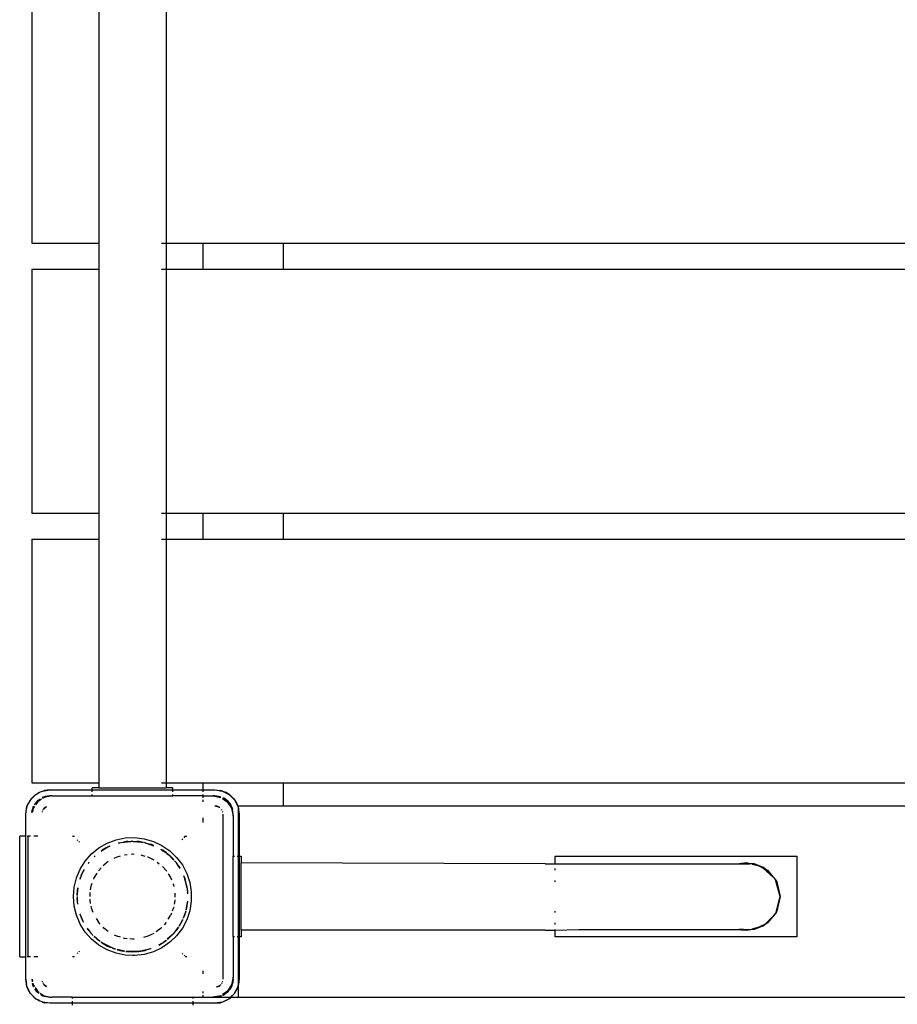
# Model space of a CAD drawing. Extents: x -4076 to -64, y -6613 to 6093.
# Drawn here: x -2576 to -2140, y -2213 to -1724 of the extents above; entities that cross this region are included whole.
import ezdxf

# ---------------------------------------------------------------- set-up
doc = ezdxf.new("R2010")
doc.units = 0
doc.layers.get('0').update_dxf_attribs({"linetype": 'CONTINUOUS'})

# ---------------------------------------------------------------- blocks, each defined once
blk = doc.blocks.new('6319')
for p, q in [((-2570.09, -1714.16), (-2570.09, -1835.23)), ((-2536.84, -1714.16), (-2536.84, -1835.23)), ((-2503.34, -1714.16), (-2503.34, -1835.23)), ((-2570.09, -1835.23), (-2536.84, -1835.23)), ((-2536.84, -1835.23), (-2536.84, -1848.16)), ((-2505.59, -1835.23), (-2503.34, -1835.23)), ((-2503.34, -1835.23), (-2485.09, -1835.23)), ((-2503.34, -1835.23), (-2503.34, -1848.16)), ((-2485.09, -1835.23), (-2485.09, -1848.16)), ((-2485.09, -1835.23), (-2445.09, -1835.23)), ((-2445.09, -1848.16), (-2445.09, -1835.23)), ((-2445.09, -1835.23), (-1695.09, -1835.23)), ((-2570.09, -1848.16), (-2536.84, -1848.16)), ((-2570.09, -1848.16), (-2570.09, -1969.23)), ((-2536.84, -1848.16), (-2536.84, -1969.23)), ((-2505.59, -1848.16), (-2503.34, -1848.16)), ((-2503.34, -1848.16), (-2485.09, -1848.16)), ((-2503.34, -1848.16), (-2503.34, -1969.23)), ((-2485.09, -1848.16), (-2445.09, -1848.16)), ((-2445.09, -1848.16), (-1695.09, -1848.16)), ((-2570.09, -1969.23), (-2536.84, -1969.23)), ((-2536.84, -1969.23), (-2536.84, -1982.16)), ((-2505.59, -1969.23), (-2503.34, -1969.23)), ((-2503.34, -1969.23), (-2485.09, -1969.23)), ((-2503.34, -1969.23), (-2503.34, -1982.16)), ((-2485.09, -1969.23), (-2485.09, -1982.16)), ((-2485.09, -1969.23), (-2445.09, -1969.23)), ((-2445.09, -1982.16), (-2445.09, -1969.23)), ((-2445.09, -1969.23), (-1695.09, -1969.23)), ((-2570.09, -1982.16), (-2536.84, -1982.16)), ((-2570.09, -1982.16), (-2570.09, -2103.23)), ((-2536.84, -1982.16), (-2536.84, -2103.23)), ((-2505.59, -1982.16), (-2503.34, -1982.16)), ((-2503.34, -1982.16), (-2485.09, -1982.16)), ((-2503.34, -1982.16), (-2503.34, -2103.23)), ((-2485.09, -1982.16), (-2445.09, -1982.16)), ((-2445.09, -1982.16), (-1695.09, -1982.16)), ((-2570.09, -2103.23), (-2536.84, -2103.23)), ((-2566.3, -2107.85), (-2564.8, -2107.25)), ((-2565.28, -2107.49), (-2564.8, -2107.25)), ((-2564.8, -2107.25), (-2561.09, -2106.66)), ((-2564.8, -2107.25), (-2563.76, -2106.96)), ((-2561.09, -2106.66), (-2563.76, -2106.96)), ((-2561.09, -2106.66), (-2540.09, -2106.66)), ((-2540.09, -2106.66), (-2540.09, -2105.66)), ((-2536.84, -2105.66), (-2540.09, -2105.66)), ((-2540.09, -2107.73), (-2540.09, -2106.66)), ((-2540.09, -2106.66), (-2500.09, -2106.66)), ((-2536.84, -2103.23), (-2536.84, -2105.66)), ((-2536.84, -2105.66), (-2503.34, -2105.66)), ((-2505.61, -2103.23), (-2503.34, -2103.23)), ((-2503.34, -2103.23), (-2503.34, -2105.66)), ((-2503.34, -2103.23), (-2485.09, -2103.23)), ((-2500.09, -2105.66), (-2503.34, -2105.66)), ((-2500.09, -2106.66), (-2500.09, -2105.66)), ((-2500.09, -2107.73), (-2500.09, -2106.66)), ((-2500.09, -2106.66), (-2485.09, -2106.66)), ((-2485.09, -2103.23), (-2485.09, -2106.66)), ((-2485.09, -2103.23), (-2445.09, -2103.23)), ((-2485.09, -2106.66), (-2485.09, -2107.73)), ((-2485.09, -2106.66), (-2479.09, -2106.66)), ((-2479.09, -2106.66), (-2475.38, -2107.25)), ((-2479.09, -2106.66), (-2476.42, -2106.96)), ((-2475.38, -2107.25), (-2476.42, -2106.96)), ((-2475.38, -2107.25), (-2472.04, -2108.95)), ((-2475.38, -2107.25), (-2473.89, -2107.85)), ((-2445.09, -2114.66), (-2445.09, -2103.23)), ((-2445.09, -2103.23), (-1695.09, -2103.23)), ((-2572.51, -2114.95), (-2570.8, -2111.6)), ((-2570.8, -2111.6), (-2571.9, -2113.45)), ((-2570.8, -2111.6), (-2568.15, -2108.95)), ((-2570.47, -2111.18), (-2570.8, -2111.6)), ((-2570.47, -2111.18), (-2568.57, -2109.28)), ((-2568.57, -2109.28), (-2568.15, -2108.95)), ((-2568.15, -2108.95), (-2566.3, -2107.85)), ((-2568.15, -2108.95), (-2566.24, -2107.98)), ((-2567.46, -2112.29), (-2566.09, -2111.25)), ((-2565.92, -2111.27), (-2567.46, -2112.29)), ((-2565.31, -2111.35), (-2567.16, -2112.59)), ((-2564.54, -2110.34), (-2564.99, -2110.57)), ((-2564.54, -2110.34), (-2564.96, -2110.63)), ((-2563.92, -2110.42), (-2564.78, -2111)), ((-2561.09, -2109.66), (-2564.54, -2110.34)), ((-2564.54, -2110.34), (-2563.42, -2109.96)), ((-2560.09, -2109.66), (-2563.92, -2110.42)), ((-2561.09, -2109.66), (-2563.42, -2109.96)), ((-2560.09, -2109.66), (-2561.09, -2109.66)), ((-2560.09, -2109.66), (-2540.09, -2109.66)), ((-2540.09, -2109.66), (-2540.09, -2109)), ((-2540.09, -2109.66), (-2500.09, -2109.66)), ((-2500.09, -2109.66), (-2500.09, -2109)), ((-2485.09, -2109.66), (-2500.09, -2109.66)), ((-2485.09, -2109), (-2485.09, -2109.66)), ((-2485.09, -2109.66), (-2485.09, -2110.66)), ((-2485.09, -2109.66), (-2480.09, -2109.66)), ((-2485.09, -2111.62), (-2485.09, -2112.59)), ((-2480.09, -2109.66), (-2476.27, -2110.42)), ((-2479.09, -2109.66), (-2480.09, -2109.66)), ((-2476.37, -2110.2), (-2479.09, -2109.66)), ((-2479.09, -2109.66), (-2476.76, -2109.96)), ((-2476.45, -2110.07), (-2476.76, -2109.96)), ((-2476.27, -2110.42), (-2476.22, -2110.45)), ((-2475.4, -2111), (-2473.02, -2112.59)), ((-2472.73, -2112.29), (-2475.22, -2110.63)), ((-2475.2, -2110.57), (-2474.59, -2110.86)), ((-2472.73, -2112.29), (-2474.59, -2110.86)), ((-2472.04, -2108.95), (-2473.89, -2107.85)), ((-2472.04, -2108.95), (-2469.38, -2111.6)), ((-2471.61, -2109.28), (-2472.04, -2108.95)), ((-2471.61, -2109.28), (-2469.71, -2111.18)), ((-2469.71, -2111.18), (-2469.38, -2111.6)), ((-2469.38, -2111.6), (-2467.68, -2114.95)), ((-2469.38, -2111.6), (-2468.28, -2113.45)), ((-2573.09, -2118.66), (-2572.51, -2114.95)), ((-2573.09, -2118.66), (-2572.79, -2115.99)), ((-2572.51, -2114.95), (-2572.79, -2115.99)), ((-2572.51, -2114.95), (-2571.9, -2113.45)), ((-2570, -2117.94), (-2569.79, -2116.33)), ((-2569.41, -2115.21), (-2569.94, -2117.88)), ((-2569.41, -2115.21), (-2569.79, -2116.33)), ((-2569.33, -2115.83), (-2569.69, -2117.64)), ((-2569.41, -2115.21), (-2569.18, -2114.76)), ((-2569.12, -2114.79), (-2569.41, -2115.21)), ((-2568.75, -2114.97), (-2569.33, -2115.83)), ((-2567.46, -2112.29), (-2568.89, -2114.16)), ((-2567.46, -2112.29), (-2568.66, -2114.1)), ((-2567.16, -2112.59), (-2568.04, -2113.9)), ((-2564.58, -2116.73), (-2564.61, -2116.78)), ((-2564.58, -2116.73), (-2564.56, -2116.66)), ((-2564.56, -2116.66), (-2564.49, -2116.59)), ((-2564.41, -2116.47), (-2564.49, -2116.59)), ((-2563.92, -2115.83), (-2564.2, -2116.19)), ((-2564.14, -2116.24), (-2563.09, -2115.19)), ((-2563.09, -2115.19), (-2563.92, -2115.83)), ((-2562.81, -2115.08), (-2563.09, -2115.19)), ((-2563.09, -2115.19), (-2562.78, -2115.11)), ((-2479.09, -2114.66), (-2477.09, -2115.19)), ((-2478.06, -2114.79), (-2479.09, -2114.66)), ((-2477.09, -2115.19), (-2478.06, -2114.79)), ((-2477.09, -2115.19), (-2476.68, -2115.6)), ((-2476.62, -2115.55), (-2477.09, -2115.19)), ((-2475.7, -2116.59), (-2475.77, -2116.47)), ((-2475.7, -2116.59), (-2475.63, -2116.66)), ((-2475.63, -2116.66), (-2475.61, -2116.73)), ((-2475.58, -2116.78), (-2475.61, -2116.73)), ((-2473.02, -2112.59), (-2470.85, -2115.83)), ((-2470.78, -2115.21), (-2472.73, -2112.29)), ((-2472.73, -2112.29), (-2471.3, -2114.16)), ((-2470.78, -2115.21), (-2471.3, -2114.16)), ((-2470.85, -2115.83), (-2470.09, -2119.66)), ((-2470.09, -2118.66), (-2470.78, -2115.21)), ((-2470.78, -2115.21), (-2470.4, -2116.33)), ((-2470.09, -2118.66), (-2470.4, -2116.33)), ((-2468.28, -2113.45), (-2467.68, -2114.95)), ((-2467.68, -2114.95), (-2467.59, -2115.27)), ((-2467.59, -2114.66), (-2445.09, -2114.66)), ((-2467.59, -2114.66), (-2467.59, -2115.27)), ((-2467.59, -2115.27), (-2467.39, -2115.99)), ((-2467.59, -2115.27), (-2467.59, -2115.5)), ((-2467.59, -2115.5), (-2467.09, -2118.66)), ((-2467.59, -2115.5), (-2467.59, -2139.66)), ((-2467.09, -2118.66), (-2467.39, -2115.99)), ((-2445.09, -2114.66), (-1695.09, -2114.66)), ((-2573.09, -2129.66), (-2573.09, -2118.66)), ((-2564.86, -2117.4), (-2564.96, -2117.62)), ((-2564.96, -2117.62), (-2564.96, -2117.69)), ((-2485.09, -2120.61), (-2485.09, -2122.82)), ((-2475.23, -2117.62), (-2475.32, -2117.39)), ((-2475.22, -2117.69), (-2475.23, -2117.62)), ((-2475.09, -2200.66), (-2475.09, -2118.66)), ((-2470.09, -2119.66), (-2470.09, -2118.66)), ((-2470.09, -2119.66), (-2470.09, -2139.66)), ((-2467.09, -2118.66), (-2467.09, -2139.66)), ((-2576.09, -2189.66), (-2576.09, -2129.66)), ((-2573.09, -2129.66), (-2576.09, -2129.66)), ((-2572.82, -2129.66), (-2573.09, -2129.66)), ((-2573.09, -2189.66), (-2573.09, -2129.66)), ((-2572.42, -2129.66), (-2572.09, -2129.66)), ((-2572.09, -2129.66), (-2572.09, -2189.66)), ((-2570.75, -2129.66), (-2572.09, -2129.66)), ((-2567.16, -2129.66), (-2569.09, -2129.66)), ((-2549.84, -2129.66), (-2548.87, -2129.66)), ((-2547.18, -2131.42), (-2547.6, -2131.76)), ((-2532.67, -2133.16), (-2528.25, -2131.49)), ((-2528.25, -2131.49), (-2523.63, -2130.54)), ((-2523.63, -2130.54), (-2518.91, -2130.35)), ((-2518.91, -2130.35), (-2514.23, -2130.92)), ((-2514.23, -2130.92), (-2509.69, -2132.23)), ((-2495.49, -2130.93), (-2495, -2131.33)), ((-2494.08, -2130.54), (-2494.64, -2130.08)), ((-2494.21, -2129.66), (-2493.06, -2129.66)), ((-2546.72, -2132.59), (-2546.35, -2132.29)), ((-2540.41, -2138.51), (-2536.75, -2135.52)), ((-2536.75, -2135.52), (-2532.67, -2133.16)), ((-2535.61, -2137.17), (-2533.15, -2135.52)), ((-2533.15, -2135.52), (-2535.2, -2136.68)), ((-2535.1, -2136.68), (-2533.15, -2135.52)), ((-2533.15, -2135.52), (-2532.95, -2135.42)), ((-2532.95, -2135.42), (-2531.74, -2134.83)), ((-2532.43, -2135.08), (-2532.95, -2135.42)), ((-2531.74, -2134.83), (-2532.43, -2135.08)), ((-2531.3, -2134.59), (-2531.74, -2134.83)), ((-2531.74, -2134.83), (-2531.13, -2134.61)), ((-2531.3, -2134.59), (-2531.26, -2134.6)), ((-2527.08, -2133.13), (-2527.16, -2133.12)), ((-2527.08, -2133.13), (-2526.83, -2133.05)), ((-2526.83, -2133.05), (-2525.67, -2132.81)), ((-2526.83, -2133.05), (-2526.43, -2132.9)), ((-2526.43, -2132.9), (-2525.67, -2132.81)), ((-2525.67, -2132.81), (-2520.83, -2132.24)), ((-2525.67, -2132.81), (-2524.61, -2132.59)), ((-2524.61, -2132.59), (-2522.36, -2132.31)), ((-2523.28, -2132.34), (-2524.61, -2132.59)), ((-2522.36, -2132.31), (-2523.28, -2132.34)), ((-2522.36, -2132.31), (-2520.83, -2132.24)), ((-2520.09, -2132.16), (-2520.83, -2132.24)), ((-2520.83, -2132.24), (-2520.09, -2132.21)), ((-2520.09, -2132.16), (-2519.51, -2132.23)), ((-2520.09, -2132.21), (-2519.51, -2132.23)), ((-2519.51, -2132.23), (-2518.96, -2132.24)), ((-2519.51, -2132.23), (-2515.52, -2132.69)), ((-2518.96, -2132.24), (-2517.83, -2132.31)), ((-2517.83, -2132.31), (-2515.52, -2132.69)), ((-2516.9, -2132.34), (-2517.83, -2132.31)), ((-2514.6, -2132.75), (-2516.9, -2132.34)), ((-2515.52, -2132.69), (-2514.62, -2132.84)), ((-2515.52, -2132.69), (-2514.61, -2132.8)), ((-2513.75, -2132.9), (-2514.04, -2132.85)), ((-2514.02, -2132.87), (-2513.75, -2132.9)), ((-2513.92, -2132.96), (-2513.36, -2133.05)), ((-2513.75, -2132.9), (-2513.36, -2133.05)), ((-2513.36, -2133.05), (-2513.2, -2133.1)), ((-2513.2, -2133.1), (-2511.18, -2133.7)), ((-2513.2, -2133.1), (-2509.63, -2134.4)), ((-2510.69, -2133.82), (-2511.18, -2133.7)), ((-2511.18, -2133.7), (-2509.79, -2134.2)), ((-2509.79, -2134.2), (-2510.69, -2133.82)), ((-2509.79, -2134.2), (-2509.74, -2134.26)), ((-2509.69, -2132.23), (-2505.43, -2134.26)), ((-2505.8, -2136.26), (-2505.84, -2136.19)), ((-2505.8, -2136.26), (-2505.08, -2136.68)), ((-2504.98, -2136.68), (-2505.8, -2136.26)), ((-2505.7, -2136.43), (-2503.24, -2138)), ((-2505.43, -2134.26), (-2501.54, -2136.94)), ((-2543.54, -2142.04), (-2540.41, -2138.51)), ((-2538.68, -2139.47), (-2539.11, -2139.86)), ((-2539.07, -2139.9), (-2538.68, -2139.47)), ((-2539.04, -2139.94), (-2538.53, -2139.4)), ((-2538.68, -2139.47), (-2538.63, -2139.43)), ((-2538.66, -2139.43), (-2538.68, -2139.47)), ((-2535.2, -2136.68), (-2535.7, -2137.05)), ((-2535.67, -2137.09), (-2535.1, -2136.68)), ((-2529.12, -2140.63), (-2527.73, -2139.94)), ((-2527.73, -2139.94), (-2525.95, -2139.43)), ((-2524.04, -2138.89), (-2523.98, -2138.87)), ((-2523.98, -2138.87), (-2522.63, -2138.74)), ((-2520.62, -2138.56), (-2520.09, -2138.51)), ((-2520.09, -2138.51), (-2519.24, -2138.59)), ((-2515.87, -2138.96), (-2513.87, -2139.53)), ((-2512.6, -2139.9), (-2512.45, -2139.94)), ((-2512.45, -2139.94), (-2509.54, -2141.38)), ((-2505.08, -2136.68), (-2503.24, -2138)), ((-2503.24, -2138), (-2504.98, -2136.68)), ((-2503.24, -2138), (-2502.96, -2138.23)), ((-2502.42, -2138.59), (-2502.96, -2138.23)), ((-2502.96, -2138.23), (-2501.93, -2139.11)), ((-2502.42, -2138.59), (-2501.93, -2139.11)), ((-2501.93, -2139.11), (-2499.64, -2141.54)), ((-2501.5, -2139.47), (-2501.93, -2139.11)), ((-2501.54, -2136.94), (-2498.14, -2140.21)), ((-2501.5, -2139.47), (-2499.62, -2141.52)), ((-2500.09, -2140.79), (-2501.5, -2139.47)), ((-2499.54, -2141.45), (-2500.09, -2140.79)), ((-2498.14, -2140.21), (-2495.3, -2143.98)), ((-2470.09, -2139.66), (-2469.44, -2139.66)), ((-2470.09, -2179.66), (-2470.09, -2139.66)), ((-2468.16, -2139.66), (-2467.59, -2139.66)), ((-2467.59, -2139.66), (-2467.09, -2139.66)), ((-2467.59, -2139.66), (-2467.59, -2179.66)), ((-2467.09, -2139.66), (-2466.09, -2139.66)), ((-2467.09, -2139.66), (-2467.09, -2179.66)), ((-2466.09, -2139.66), (-2466.09, -2142.91)), ((-2310.09, -2139.66), (-2190.09, -2139.66)), ((-2310.09, -2143.33), (-2310.09, -2139.66)), ((-2190.09, -2139.66), (-2190.09, -2179.66)), ((-2547.91, -2150.37), (-2546.06, -2146.03)), ((-2546.06, -2146.03), (-2543.54, -2142.04)), ((-2544.99, -2148.16), (-2543.86, -2146.2)), ((-2544.14, -2146.37), (-2544.23, -2146.6)), ((-2544.14, -2146.37), (-2544.07, -2146.33)), ((-2541.77, -2142.83), (-2542.07, -2143.14)), ((-2542.02, -2143.18), (-2541.77, -2142.83)), ((-2541.77, -2142.83), (-2541.75, -2142.8)), ((-2541.69, -2142.68), (-2541.75, -2142.8)), ((-2541.69, -2142.68), (-2541.59, -2142.64)), ((-2536.97, -2146.91), (-2535.6, -2145.41)), ((-2534.71, -2144.44), (-2534.34, -2144.03)), ((-2532.07, -2142.31), (-2534.34, -2144.03)), ((-2507.82, -2142.54), (-2506.76, -2143.33)), ((-2505.24, -2144.7), (-2503.21, -2146.91)), ((-2498.43, -2142.8), (-2499.14, -2141.92)), ((-2499.11, -2142.07), (-2499.1, -2142.11)), ((-2499.1, -2142.11), (-2498.43, -2142.8)), ((-2498.43, -2142.8), (-2498.4, -2142.84)), ((-2498.03, -2143.24), (-2498.4, -2142.84)), ((-2498.4, -2142.84), (-2497.65, -2143.9)), ((-2498.03, -2143.24), (-2497.65, -2143.9)), ((-2497.65, -2143.9), (-2496.55, -2145.8)), ((-2497.12, -2144.65), (-2497.65, -2143.9)), ((-2497.12, -2144.65), (-2496.56, -2145.58)), ((-2496.56, -2145.47), (-2497.12, -2144.65)), ((-2495.3, -2143.98), (-2493.11, -2148.16)), ((-2315.09, -2143.33), (-2466.09, -2142.91)), ((-2466.09, -2176.41), (-2466.09, -2142.91)), ((-2315.09, -2143.33), (-2310.09, -2143.33)), ((-2310.09, -2143.33), (-2218.82, -2143.33)), ((-2310.09, -2146.56), (-2310.09, -2145.77)), ((-2215.09, -2142.91), (-2218.82, -2143.33)), ((-2218.82, -2143.33), (-2216.66, -2143.33)), ((-2215.09, -2142.91), (-2216.66, -2143.33)), ((-2216.66, -2143.33), (-2213.53, -2143.33)), ((-2213.53, -2143.33), (-2215.09, -2142.91)), ((-2215.09, -2142.91), (-2211.37, -2143.33)), ((-2211.37, -2143.33), (-2213.53, -2143.33)), ((-2208.66, -2144.63), (-2212.23, -2143.67)), ((-2206.72, -2145.15), (-2211.37, -2143.33)), ((-2211.37, -2143.33), (-2208.66, -2144.63)), ((-2208.66, -2144.63), (-2206.88, -2145.49)), ((-2206.72, -2145.15), (-2208.66, -2144.63)), ((-2206.72, -2145.15), (-2206.88, -2145.49)), ((-2201.71, -2150.25), (-2206.88, -2145.49)), ((-2206.88, -2145.49), (-2205.92, -2145.95)), ((-2205.92, -2145.95), (-2206.72, -2145.15)), ((-2205.92, -2145.95), (-2204.65, -2146.56)), ((-2202.06, -2149.81), (-2205.92, -2145.95)), ((-2549.04, -2154.95), (-2547.91, -2150.37)), ((-2546.05, -2150.75), (-2546.14, -2150.96)), ((-2546.12, -2150.97), (-2546.05, -2150.75)), ((-2546.05, -2150.75), (-2545.56, -2149.5)), ((-2546.01, -2151), (-2545.56, -2149.5)), ((-2545.56, -2149.5), (-2545.23, -2148.63)), ((-2545.56, -2149.5), (-2545.34, -2148.77)), ((-2545.34, -2148.77), (-2545.23, -2148.63)), ((-2545.23, -2148.63), (-2544.99, -2148.16)), ((-2544.99, -2148.16), (-2544.23, -2146.6)), ((-2539.35, -2151.07), (-2539.03, -2150.23)), ((-2537.7, -2148.09), (-2539.03, -2150.23)), ((-2537, -2146.96), (-2536.97, -2146.91)), ((-2503.02, -2147.22), (-2503.21, -2146.91)), ((-2502.29, -2148.4), (-2501.16, -2150.23)), ((-2501.16, -2150.23), (-2500.71, -2151.4)), ((-2494.61, -2149.55), (-2494.13, -2150.75)), ((-2494.61, -2149.55), (-2493.51, -2153.21)), ((-2494.13, -2150.75), (-2494.59, -2149.44)), ((-2493.75, -2151.77), (-2494.13, -2150.75)), ((-2494.13, -2150.75), (-2493.51, -2153.21)), ((-2493.11, -2148.16), (-2491.62, -2152.64)), ((-2200.59, -2151.28), (-2204.65, -2146.56)), ((-2204.65, -2146.56), (-2202.06, -2149.81)), ((-2200.59, -2151.28), (-2202.06, -2149.81)), ((-2202.06, -2149.81), (-2201.71, -2150.25)), ((-2200.59, -2151.28), (-2201.71, -2150.25)), ((-2201.71, -2150.25), (-2200.77, -2151.43)), ((-2200.59, -2151.28), (-2200.77, -2151.43)), ((-2200.44, -2151.85), (-2200.59, -2151.28)), ((-2549.42, -2159.66), (-2549.04, -2154.95)), ((-2547.22, -2155.25), (-2547.55, -2158.06)), ((-2547.3, -2156.75), (-2547.22, -2155.25)), ((-2547.3, -2156.75), (-2547.17, -2155.26)), ((-2540.89, -2156.28), (-2540.44, -2153.87)), ((-2540.44, -2153.87), (-2540.09, -2152.98)), ((-2499.97, -2153.29), (-2499.75, -2153.87)), ((-2499.75, -2153.87), (-2499.61, -2154.61)), ((-2493.01, -2154.88), (-2493.75, -2151.77)), ((-2493.51, -2153.21), (-2493.01, -2154.88)), ((-2493.51, -2153.21), (-2493.02, -2155.14)), ((-2493.02, -2155.14), (-2493.01, -2154.88)), ((-2493.02, -2155.14), (-2492.97, -2155.55)), ((-2492.97, -2155.55), (-2492.74, -2157.39)), ((-2492.97, -2155.55), (-2492.81, -2158.33)), ((-2491.62, -2152.64), (-2490.86, -2157.3)), ((-2310.09, -2152.39), (-2310.09, -2151.67)), ((-2198.34, -2159.66), (-2200.77, -2151.43)), ((-2200.77, -2151.43), (-2200.44, -2151.85)), ((-2200.44, -2151.85), (-2200, -2152.39)), ((-2198.34, -2159.66), (-2200.44, -2151.85)), ((-2200, -2152.39), (-2198.34, -2159.66)), ((-2549.04, -2164.36), (-2549.42, -2159.66)), ((-2547.55, -2158.06), (-2547.55, -2159.05)), ((-2547.55, -2159.66), (-2547.51, -2160.56)), ((-2547.51, -2160.56), (-2547.55, -2161.26)), ((-2547.51, -2160.56), (-2547.45, -2159.66)), ((-2547.45, -2161.81), (-2547.51, -2160.56)), ((-2547.48, -2158.93), (-2547.3, -2156.75)), ((-2547.4, -2158.8), (-2547.3, -2156.75)), ((-2541.15, -2157.71), (-2541.15, -2157.68)), ((-2541.15, -2159.66), (-2541.15, -2157.71)), ((-2541.15, -2161.61), (-2541.15, -2161.03)), ((-2499.03, -2157.96), (-2499.03, -2160.03)), ((-2492.74, -2157.39), (-2492.71, -2158.12)), ((-2492.65, -2157.99), (-2492.74, -2157.39)), ((-2490.86, -2157.3), (-2490.86, -2162.02)), ((-2200.44, -2167.47), (-2198.34, -2159.66)), ((-2198.34, -2159.66), (-2200, -2166.93)), ((-2547.91, -2168.95), (-2549.04, -2164.36)), ((-2547.55, -2161.26), (-2547.45, -2161.81)), ((-2547.44, -2161.92), (-2547.45, -2161.81)), ((-2547.26, -2163.39), (-2547.44, -2161.92)), ((-2547.2, -2163.23), (-2547.44, -2161.92)), ((-2547.26, -2163.39), (-2547.29, -2163.46)), ((-2540.89, -2163.04), (-2541.15, -2161.61)), ((-2540.44, -2165.45), (-2540.64, -2164.35)), ((-2539.61, -2167.57), (-2540.44, -2165.45)), ((-2500.23, -2166.68), (-2499.75, -2165.45)), ((-2499.61, -2164.71), (-2499.75, -2165.45)), ((-2499.03, -2161.61), (-2499.37, -2163.41)), ((-2499.03, -2161.36), (-2499.03, -2161.61)), ((-2492.74, -2161.92), (-2493.51, -2166.21)), ((-2493.02, -2164.17), (-2493.44, -2166.23)), ((-2493.44, -2166.23), (-2493.01, -2164.43)), ((-2492.74, -2161.92), (-2493.02, -2164.17)), ((-2493.01, -2164.43), (-2493.02, -2164.17)), ((-2492.75, -2161.87), (-2492.74, -2161.92)), ((-2492.74, -2161.92), (-2492.71, -2161.87)), ((-2490.86, -2162.02), (-2491.62, -2166.68)), ((-2546.06, -2173.29), (-2547.91, -2168.95)), ((-2546.14, -2168.35), (-2546.05, -2168.57)), ((-2544.35, -2172.39), (-2546.09, -2168.34)), ((-2546.05, -2168.57), (-2546.09, -2168.34)), ((-2544.35, -2172.39), (-2546.05, -2168.57)), ((-2546.05, -2168.57), (-2545.34, -2170.55)), ((-2545.34, -2170.55), (-2544.41, -2172.42)), ((-2538.09, -2170.59), (-2536.97, -2172.4)), ((-2502.29, -2170.91), (-2501.16, -2169.08)), ((-2500.71, -2167.92), (-2501.16, -2169.08)), ((-2494.01, -2168.16), (-2494.96, -2170.36)), ((-2494.13, -2168.57), (-2494.93, -2170.38)), ((-2494.8, -2170.43), (-2494.13, -2168.57)), ((-2494.01, -2168.16), (-2494.13, -2168.57)), ((-2493.63, -2166.87), (-2494.01, -2168.16)), ((-2493.75, -2167.54), (-2494.01, -2168.16)), ((-2493.63, -2166.87), (-2493.75, -2167.54)), ((-2493.63, -2166.87), (-2493.57, -2166.81)), ((-2491.62, -2166.68), (-2493.11, -2171.15)), ((-2310.09, -2167.65), (-2310.09, -2166.93)), ((-2205.92, -2173.37), (-2202.06, -2169.5)), ((-2200.59, -2168.03), (-2204.65, -2172.75)), ((-2202.06, -2169.5), (-2204.65, -2172.75)), ((-2200.77, -2167.89), (-2202.06, -2169.5)), ((-2202.06, -2169.5), (-2200.59, -2168.03)), ((-2200.44, -2167.47), (-2200.77, -2167.89)), ((-2200.77, -2167.89), (-2200.59, -2168.03)), ((-2200, -2166.93), (-2200.59, -2168.03)), ((-2200.59, -2168.03), (-2200.44, -2167.47)), ((-2200, -2166.93), (-2200.44, -2167.47)), ((-2543.54, -2177.28), (-2546.06, -2173.29)), ((-2540.47, -2178.02), (-2542.44, -2175.38)), ((-2541.75, -2176.51), (-2542.42, -2175.58)), ((-2542.4, -2175.7), (-2542.15, -2176.08)), ((-2536.11, -2173.35), (-2536.97, -2172.4)), ((-2534.34, -2175.29), (-2534.71, -2174.88)), ((-2532.07, -2177.01), (-2534.34, -2175.29)), ((-2505.84, -2175.29), (-2508.39, -2177.21)), ((-2505.67, -2175.1), (-2505.84, -2175.29)), ((-2503.38, -2172.59), (-2504.33, -2173.62)), ((-2497.43, -2174.96), (-2499.71, -2178.02)), ((-2497.26, -2174.87), (-2498.43, -2176.51)), ((-2495.3, -2175.33), (-2498.14, -2179.11)), ((-2498.03, -2176.08), (-2497.26, -2174.87)), ((-2497.26, -2174.87), (-2497.23, -2174.85)), ((-2496.72, -2174.01), (-2496.94, -2174.3)), ((-2496.72, -2174.01), (-2496.91, -2174.32)), ((-2496.89, -2174.33), (-2496.72, -2174.01)), ((-2496.04, -2172.87), (-2496.72, -2174.01)), ((-2496.72, -2174.01), (-2496.28, -2173.41)), ((-2496.28, -2173.41), (-2496.04, -2172.87)), ((-2496.04, -2172.87), (-2495.96, -2172.72)), ((-2495.96, -2172.72), (-2495.05, -2170.96)), ((-2495.3, -2171.15), (-2495.96, -2172.72)), ((-2495.25, -2171.11), (-2495.3, -2171.15)), ((-2493.11, -2171.15), (-2495.3, -2175.33)), ((-2310.09, -2173.55), (-2310.09, -2172.75)), ((-2212.23, -2175.64), (-2208.66, -2174.68)), ((-2206.72, -2174.16), (-2211.37, -2175.99)), ((-2208.66, -2174.68), (-2211.37, -2175.99)), ((-2206.88, -2173.83), (-2208.66, -2174.68)), ((-2208.66, -2174.68), (-2206.72, -2174.16)), ((-2205.92, -2173.37), (-2206.88, -2173.83)), ((-2206.88, -2173.83), (-2206.72, -2174.16)), ((-2204.65, -2172.75), (-2206.72, -2174.16)), ((-2206.72, -2174.16), (-2205.92, -2173.37)), ((-2204.65, -2172.75), (-2205.92, -2173.37)), ((-2540.41, -2180.81), (-2543.54, -2177.28)), ((-2542.15, -2176.08), (-2541.75, -2176.51)), ((-2540.47, -2178.02), (-2541.75, -2176.51)), ((-2540.28, -2178.25), (-2540.47, -2178.02)), ((-2539.57, -2178.97), (-2540.28, -2178.25)), ((-2540.28, -2178.25), (-2540.1, -2178.53)), ((-2539.57, -2178.97), (-2540.1, -2178.53)), ((-2539.57, -2178.97), (-2539.55, -2179.05)), ((-2539.11, -2179.46), (-2538.68, -2179.85)), ((-2538.68, -2179.85), (-2539.09, -2179.44)), ((-2536.27, -2181.74), (-2539.06, -2179.4)), ((-2536.95, -2181.32), (-2538.68, -2179.85)), ((-2538.68, -2179.85), (-2537.77, -2180.72)), ((-2529.12, -2178.69), (-2527.73, -2179.38)), ((-2525.95, -2179.89), (-2527.73, -2179.38)), ((-2523.98, -2180.45), (-2524.64, -2180.26)), ((-2522.63, -2180.57), (-2523.98, -2180.45)), ((-2512.45, -2179.38), (-2514.6, -2179.99)), ((-2509.54, -2177.93), (-2512.45, -2179.38)), ((-2500.68, -2179.03), (-2502.82, -2180.82)), ((-2501.5, -2179.85), (-2502.79, -2180.85)), ((-2502.42, -2180.72), (-2501.5, -2179.85)), ((-2498.14, -2179.11), (-2501.54, -2182.38)), ((-2500.68, -2179.03), (-2501.5, -2179.85)), ((-2499.9, -2178.25), (-2500.68, -2179.03)), ((-2500.09, -2178.53), (-2500.68, -2179.03)), ((-2500.09, -2178.53), (-2499.9, -2178.25)), ((-2499.71, -2178.02), (-2499.9, -2178.25)), ((-2498.43, -2176.51), (-2499.71, -2178.02)), ((-2498.43, -2176.51), (-2498.03, -2176.08)), ((-2469.44, -2179.66), (-2470.09, -2179.66)), ((-2470.09, -2179.66), (-2470.09, -2199.66)), ((-2467.59, -2179.66), (-2468.16, -2179.66)), ((-2467.59, -2179.66), (-2467.59, -2203.82)), ((-2467.09, -2179.66), (-2467.59, -2179.66)), ((-2467.09, -2179.66), (-2467.09, -2200.66)), ((-2466.09, -2179.66), (-2467.09, -2179.66)), ((-2315.09, -2176.41), (-2466.09, -2176.41)), ((-2466.09, -2176.41), (-2466.09, -2179.66)), ((-2315.09, -2176.41), (-2310.09, -2176.29)), ((-2310.09, -2176.29), (-2310.09, -2175.99)), ((-2310.09, -2176.29), (-2298.37, -2175.99)), ((-2310.09, -2179.66), (-2310.09, -2176.29)), ((-2190.09, -2179.66), (-2310.09, -2179.66)), ((-2298.37, -2175.99), (-2220.28, -2175.99)), ((-2220.28, -2175.99), (-2215.09, -2176.41)), ((-2220.28, -2175.99), (-2218.82, -2175.99)), ((-2215.09, -2176.41), (-2218.82, -2175.99)), ((-2216.66, -2175.99), (-2218.82, -2175.99)), ((-2216.66, -2175.99), (-2215.09, -2176.41)), ((-2216.66, -2175.99), (-2213.53, -2175.99)), ((-2211.37, -2175.99), (-2215.09, -2176.41)), ((-2215.09, -2176.41), (-2213.53, -2175.99)), ((-2213.53, -2175.99), (-2212.94, -2175.99)), ((-2536.75, -2183.79), (-2540.41, -2180.81)), ((-2537.77, -2180.72), (-2536.95, -2181.32)), ((-2536.22, -2181.83), (-2536.95, -2181.32)), ((-2532.67, -2186.16), (-2536.75, -2183.79)), ((-2536.22, -2181.83), (-2536.19, -2181.9)), ((-2535.7, -2182.27), (-2535.2, -2182.63)), ((-2535.2, -2182.63), (-2535.68, -2182.24)), ((-2535.1, -2182.63), (-2535.68, -2182.24)), ((-2535.2, -2182.63), (-2532.43, -2184.23)), ((-2533.81, -2183.34), (-2535.2, -2182.63)), ((-2533.81, -2183.34), (-2535.1, -2182.63)), ((-2531.12, -2184.79), (-2533.81, -2183.34)), ((-2530.18, -2185.16), (-2533.81, -2183.34)), ((-2532.43, -2184.23), (-2531.12, -2184.79)), ((-2530.18, -2185.16), (-2531.12, -2184.79)), ((-2529, -2185.62), (-2530.18, -2185.16)), ((-2530.18, -2185.16), (-2529.5, -2185.5)), ((-2529.5, -2185.5), (-2529, -2185.62)), ((-2520.09, -2180.81), (-2521.31, -2180.7)), ((-2519.24, -2180.73), (-2520.09, -2180.81)), ((-2510.98, -2185.54), (-2511.18, -2185.62)), ((-2510.87, -2185.55), (-2510.98, -2185.54)), ((-2505.43, -2185.06), (-2509.69, -2187.08)), ((-2505.62, -2182.96), (-2507.18, -2183.74)), ((-2506.89, -2183.74), (-2506.94, -2183.74)), ((-2506.89, -2183.74), (-2505.62, -2182.96)), ((-2505.62, -2182.96), (-2504.98, -2182.63)), ((-2505.08, -2182.63), (-2505.62, -2182.96)), ((-2501.54, -2182.38), (-2505.43, -2185.06)), ((-2503.45, -2181.35), (-2505.08, -2182.63)), ((-2504.98, -2182.63), (-2503.2, -2181.31)), ((-2503.45, -2181.35), (-2504.98, -2182.63)), ((-2502.71, -2180.94), (-2502.42, -2180.72)), ((-2576.09, -2189.66), (-2573.09, -2189.66)), ((-2573.09, -2200.66), (-2573.09, -2189.66)), ((-2573.09, -2189.66), (-2572.82, -2189.66)), ((-2572.09, -2189.66), (-2572.42, -2189.66)), ((-2570.75, -2189.66), (-2572.09, -2189.66)), ((-2567.16, -2189.66), (-2569.09, -2189.66)), ((-2548.87, -2189.66), (-2549.84, -2189.66)), ((-2547.6, -2187.55), (-2547.18, -2187.89)), ((-2546.35, -2187.03), (-2546.72, -2186.73)), ((-2528.25, -2187.83), (-2532.67, -2186.16)), ((-2528.41, -2185.76), (-2529, -2185.62)), ((-2528.41, -2185.76), (-2528.32, -2185.85)), ((-2523.63, -2188.77), (-2528.25, -2187.83)), ((-2527.73, -2186.03), (-2526.83, -2186.26)), ((-2526.83, -2186.26), (-2527.72, -2186)), ((-2524.08, -2186.78), (-2527.7, -2185.93)), ((-2524.61, -2186.73), (-2526.83, -2186.26)), ((-2526.83, -2186.26), (-2526.43, -2186.42)), ((-2526.43, -2186.42), (-2524.61, -2186.73)), ((-2524.08, -2186.78), (-2524.61, -2186.73)), ((-2524.61, -2186.73), (-2524, -2186.85)), ((-2520.09, -2188.99), (-2523.63, -2188.77)), ((-2523.41, -2186.95), (-2523.28, -2186.97)), ((-2522.66, -2186.97), (-2523.4, -2186.88)), ((-2523.28, -2186.97), (-2522.66, -2186.97)), ((-2522.36, -2187.01), (-2522.66, -2186.97)), ((-2517.83, -2187.01), (-2522.36, -2187.01)), ((-2522.36, -2187.01), (-2520.09, -2187.16)), ((-2520.09, -2187.16), (-2517.83, -2187.01)), ((-2518.91, -2188.96), (-2520.09, -2188.99)), ((-2514.23, -2188.39), (-2518.91, -2188.96)), ((-2517.6, -2186.97), (-2517.83, -2187.01)), ((-2515.23, -2186.57), (-2517.6, -2186.97)), ((-2517.6, -2186.97), (-2516.9, -2186.97)), ((-2516.9, -2186.97), (-2513.75, -2186.42)), ((-2515.23, -2186.57), (-2516.9, -2186.97)), ((-2511.18, -2185.62), (-2515.23, -2186.57)), ((-2513.36, -2186.26), (-2515.23, -2186.57)), ((-2509.69, -2187.08), (-2514.23, -2188.39)), ((-2513.75, -2186.42), (-2513.36, -2186.26)), ((-2511.18, -2185.62), (-2513.36, -2186.26)), ((-2495, -2187.99), (-2495.34, -2188.27)), ((-2494.47, -2189.1), (-2494.08, -2188.78)), ((-2493.06, -2189.66), (-2493.88, -2189.66)), ((-2485.09, -2196.5), (-2485.09, -2198.01)), ((-2470.09, -2199.66), (-2470.85, -2203.48)), ((-2470.09, -2200.66), (-2470.09, -2199.66)), ((-2572.51, -2204.37), (-2573.09, -2200.66)), ((-2573.09, -2200.66), (-2572.79, -2203.33)), ((-2572.51, -2204.37), (-2572.79, -2203.33)), ((-2570.8, -2207.71), (-2572.51, -2204.37)), ((-2571.9, -2205.86), (-2572.51, -2204.37)), ((-2570.09, -2200.66), (-2569.86, -2201.82)), ((-2570.09, -2200.66), (-2569.93, -2201.92)), ((-2569.89, -2200.66), (-2569.71, -2201.59)), ((-2569.83, -2202.65), (-2569.79, -2202.99)), ((-2569.41, -2204.1), (-2569.79, -2202.99)), ((-2569.7, -2202.62), (-2569.41, -2204.1)), ((-2569.51, -2202.58), (-2569.33, -2203.48)), ((-2569.41, -2204.1), (-2569.12, -2204.53)), ((-2569.41, -2204.1), (-2569.18, -2204.55)), ((-2569.33, -2203.48), (-2568.75, -2204.35)), ((-2568.4, -2204.88), (-2567.16, -2206.73)), ((-2564.97, -2201.63), (-2564.96, -2201.69)), ((-2564.96, -2201.69), (-2564.86, -2201.92)), ((-2564.61, -2202.54), (-2564.58, -2202.59)), ((-2564.56, -2202.66), (-2564.58, -2202.59)), ((-2564.49, -2202.73), (-2564.56, -2202.66)), ((-2564.49, -2202.73), (-2564.41, -2202.85)), ((-2564.2, -2203.13), (-2563.92, -2203.49)), ((-2563.09, -2204.12), (-2564.14, -2203.08)), ((-2563.92, -2203.49), (-2563.09, -2204.12)), ((-2562.78, -2204.21), (-2563.09, -2204.12)), ((-2563.09, -2204.12), (-2562.81, -2204.24)), ((-2477.09, -2204.12), (-2478.32, -2204.45)), ((-2478.22, -2204.54), (-2478.06, -2204.52)), ((-2478.06, -2204.52), (-2477.09, -2204.12)), ((-2476.68, -2203.71), (-2477.09, -2204.12)), ((-2477.09, -2204.12), (-2476.62, -2203.76)), ((-2476.42, -2203.6), (-2476.26, -2203.49)), ((-2476.26, -2203.49), (-2476.15, -2203.33)), ((-2475.77, -2202.85), (-2475.7, -2202.73)), ((-2475.63, -2202.66), (-2475.7, -2202.73)), ((-2475.61, -2202.58), (-2475.63, -2202.66)), ((-2475.61, -2202.58), (-2475.58, -2202.53)), ((-2475.32, -2201.92), (-2475.23, -2201.69)), ((-2475.23, -2201.69), (-2475.22, -2201.63)), ((-2470.85, -2203.48), (-2473.02, -2206.73)), ((-2472.73, -2207.02), (-2470.78, -2204.1)), ((-2470.78, -2204.1), (-2471.3, -2205.16)), ((-2470.78, -2204.1), (-2470.09, -2200.66)), ((-2470.78, -2204.1), (-2470.4, -2202.99)), ((-2470.09, -2200.66), (-2470.4, -2202.99)), ((-2467.68, -2204.37), (-2469.38, -2207.71)), ((-2467.68, -2204.37), (-2468.28, -2205.86)), ((-2467.68, -2204.37), (-2467.59, -2204.05)), ((-2467.09, -2200.66), (-2467.59, -2203.82)), ((-2467.59, -2204.05), (-2467.39, -2203.33)), ((-2467.59, -2203.82), (-2467.59, -2204.05)), ((-2467.59, -2204.05), (-2467.59, -2209.66)), ((-2467.09, -2200.66), (-2467.39, -2203.33)), ((-2570.8, -2207.71), (-2571.9, -2205.86)), ((-2568.15, -2210.37), (-2570.8, -2207.71)), ((-2570.47, -2208.14), (-2570.8, -2207.71)), ((-2568.57, -2210.04), (-2570.47, -2208.14)), ((-2567.46, -2207.02), (-2568.51, -2205.66)), ((-2568.48, -2205.49), (-2567.46, -2207.02)), ((-2567.46, -2207.02), (-2566.62, -2207.58)), ((-2567.46, -2207.02), (-2566.66, -2207.64)), ((-2567.16, -2206.73), (-2566.36, -2207.26)), ((-2565.86, -2207.6), (-2563.92, -2208.9)), ((-2565.65, -2208.23), (-2564.54, -2208.97)), ((-2564.54, -2208.97), (-2565.58, -2208.46)), ((-2564.54, -2208.97), (-2561.09, -2209.66)), ((-2564.54, -2208.97), (-2563.42, -2209.35)), ((-2563.92, -2208.9), (-2560.09, -2209.66)), ((-2561.09, -2209.66), (-2563.42, -2209.35)), ((-2561.09, -2209.66), (-2560.09, -2209.66)), ((-2550.09, -2209.66), (-2560.09, -2209.66)), ((-2550.09, -2209.66), (-2550.09, -2210.31)), ((-2550.09, -2209.66), (-2490.09, -2209.66)), ((-2490.09, -2209.66), (-2490.09, -2210.31)), ((-2490.09, -2209.66), (-2485.09, -2209.66)), ((-2485.09, -2206.73), (-2485.09, -2207.69)), ((-2485.09, -2208.66), (-2485.09, -2209.66)), ((-2485.09, -2209.66), (-2480.09, -2209.66)), ((-2476.27, -2208.9), (-2480.09, -2209.66)), ((-2480.09, -2209.66), (-2479.09, -2209.66)), ((-2479.09, -2209.66), (-2475.83, -2209.01)), ((-2479.09, -2209.66), (-2476.76, -2209.35)), ((-2479.09, -2209.66), (-2471.33, -2209.66)), ((-2475.83, -2209.01), (-2476.76, -2209.35)), ((-2476.22, -2208.87), (-2476.27, -2208.9)), ((-2475.8, -2209.02), (-2475.83, -2209.01)), ((-2473.02, -2206.73), (-2475.4, -2208.32)), ((-2475.22, -2208.69), (-2472.73, -2207.02)), ((-2475.2, -2208.75), (-2474.59, -2208.45)), ((-2472.73, -2207.02), (-2474.59, -2208.45)), ((-2472.73, -2207.02), (-2471.3, -2205.16)), ((-2471.33, -2209.66), (-2472.04, -2210.37)), ((-2471.23, -2209.66), (-2471.61, -2210.04)), ((-2469.38, -2207.71), (-2471.33, -2209.66)), ((-2471.33, -2209.66), (-2471.23, -2209.66)), ((-2469.71, -2208.14), (-2471.23, -2209.66)), ((-2471.23, -2209.66), (-2467.59, -2209.66)), ((-2469.71, -2208.14), (-2469.38, -2207.71)), ((-2469.38, -2207.71), (-2468.28, -2205.86)), ((-2467.59, -2209.66), (-1672.59, -2209.66)), ((-2568.57, -2210.04), (-2568.15, -2210.37)), ((-2566.24, -2211.34), (-2568.15, -2210.37)), ((-2568.15, -2210.37), (-2566.3, -2211.47)), ((-2564.8, -2212.07), (-2566.3, -2211.47)), ((-2564.8, -2212.07), (-2565.28, -2211.83)), ((-2561.09, -2212.66), (-2564.8, -2212.07)), ((-2564.8, -2212.07), (-2563.76, -2212.36)), ((-2561.09, -2212.66), (-2563.76, -2212.36)), ((-2550.09, -2212.66), (-2561.09, -2212.66)), ((-2550.09, -2211.59), (-2550.09, -2212.66)), ((-2550.09, -2212.66), (-2550.09, -2213.66)), ((-2490.09, -2212.66), (-2550.09, -2212.66)), ((-2490.09, -2211.59), (-2490.09, -2212.66)), ((-2490.09, -2212.66), (-2490.09, -2213.66)), ((-2479.09, -2212.66), (-2490.09, -2212.66)), ((-2475.38, -2212.07), (-2479.09, -2212.66)), ((-2479.09, -2212.66), (-2476.42, -2212.36)), ((-2475.38, -2212.07), (-2476.42, -2212.36)), ((-2472.04, -2210.37), (-2475.38, -2212.07)), ((-2473.89, -2211.47), (-2475.38, -2212.07)), ((-2472.04, -2210.37), (-2473.89, -2211.47)), ((-2471.61, -2210.04), (-2472.04, -2210.37))]:
    blk.add_line(p, q)

msp = doc.modelspace()

# ---------------------------------------------------------------- block references
at = {"ltscale": 100}
msp.add_blockref('6319', (0, 0), dxfattribs=at)

doc.saveas('drawing.dxf')
